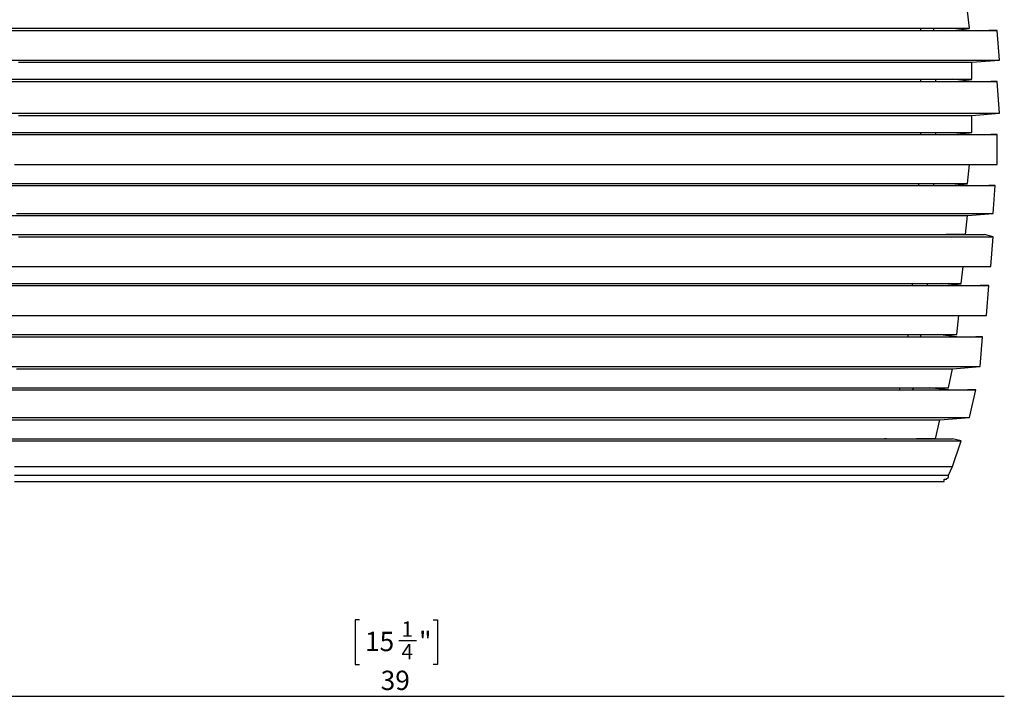
# Model space of a CAD drawing. Extents: x 1.8 to 26.5, y 4.2 to 39.
# Drawn here: x 10.3 to 26.5, y 4.2 to 15.3 of the extents above; entities that cross this region are included whole.
import ezdxf

# ---------------------------------------------------------------- set-up
doc = ezdxf.new("R2010")
doc.units = 0
doc.header["$MEASUREMENT"] = 0
doc.layers.add('LIVELLO_1', color=7, linetype='CONTINUOUS')

# ---------------------------------------------------------------- blocks, each defined once
blk = doc.blocks.new('BLOCK_2')
at = {"layer": 'LIVELLO_1', "color": 7}
for points in [[(25.948, 15.138), (25.913, 15.418)], [(10.218, 15.103), (10.533, 15.103), (10.847, 15.103), (11.197, 15.103), (11.546, 15.103), (11.896, 15.103), (12.245, 15.103), (12.63, 15.103), (12.98, 15.103), (13.364, 15.103), (13.749, 15.103), (14.168, 15.103), (14.553, 15.103), (14.972, 15.103), (15.357, 15.103), (15.776, 15.103), (16.196, 15.103), (16.615, 15.103), (17, 15.103), (17.419, 15.103), (17.838, 15.103), (18.223, 15.103), (18.643, 15.103), (19.027, 15.103), (19.446, 15.103), (19.831, 15.103), (20.216, 15.103), (20.6, 15.103), (20.95, 15.103), (21.334, 15.103), (21.683, 15.103), (22.033, 15.103), (22.348, 15.103), (22.697, 15.103), (23.012, 15.103), (23.292, 15.103), (23.606, 15.103), (23.886, 15.103), (24.13, 15.103), (24.375, 15.103), (24.62, 15.103), (24.865, 15.103), (25.039, 15.103), (25.249, 15.103), (25.424, 15.103), (25.599, 15.103), (25.739, 15.103), (25.843, 15.103), (25.983, 15.103), (26.053, 15.103), (26.123, 15.103), (26.193, 15.103), (26.228, 15.103), (26.263, 15.103)], [(10.183, 15.138), (10.463, 15.138), (10.778, 15.138), (11.092, 15.138), (11.442, 15.138), (11.791, 15.138), (12.106, 15.138), (12.49, 15.138), (12.84, 15.138), (13.224, 15.138), (13.609, 15.138), (13.993, 15.138), (14.378, 15.138), (14.762, 15.138), (15.147, 15.138), (15.566, 15.138), (15.951, 15.138), (16.37, 15.138), (16.755, 15.138), (17.174, 15.138), (17.559, 15.138), (17.978, 15.138), (18.363, 15.138), (18.747, 15.138), (19.167, 15.138), (19.551, 15.138), (19.936, 15.138), (20.285, 15.138), (20.67, 15.138), (21.019, 15.138), (21.369, 15.138), (21.719, 15.138), (22.033, 15.138), (22.383, 15.138), (22.697, 15.138), (22.977, 15.138), (23.292, 15.138), (23.536, 15.138), (23.816, 15.138), (24.061, 15.138), (24.305, 15.138), (24.515, 15.138), (24.725, 15.138), (24.935, 15.138), (25.109, 15.138), (25.249, 15.138), (25.389, 15.138), (25.529, 15.138), (25.634, 15.138), (25.739, 15.138), (25.808, 15.138), (25.878, 15.138), (25.913, 15.138), (25.948, 15.138)], [(10.253, 15.103), (10.568, 15.103), (10.917, 15.103), (11.267, 15.103), (11.616, 15.103), (11.966, 15.103), (12.315, 15.103), (12.7, 15.103), (13.084, 15.103), (13.469, 15.103), (13.854, 15.103), (14.273, 15.103), (14.657, 15.103), (15.077, 15.103), (15.497, 15.103), (15.881, 15.103), (16.3, 15.103), (16.72, 15.103), (17.139, 15.103), (17.559, 15.103), (17.978, 15.103), (18.363, 15.103), (18.782, 15.103), (19.167, 15.103), (19.586, 15.103), (19.971, 15.103), (20.355, 15.103), (20.74, 15.103), (21.089, 15.103), (21.474, 15.103), (21.823, 15.103), (22.173, 15.103), (22.523, 15.103), (22.837, 15.103), (23.152, 15.103), (23.431, 15.103), (23.746, 15.103), (24.026, 15.103), (24.27, 15.103), (24.515, 15.103), (24.76, 15.103), (25.004, 15.103), (25.179, 15.103), (25.389, 15.103), (25.564, 15.103), (25.703, 15.103), (25.878, 15.103), (25.983, 15.103), (26.088, 15.103), (26.193, 15.103), (26.263, 15.103), (26.333, 15.103), (26.368, 15.103), (26.402, 15.103)], [(25.144, 15.138), (25.144, 15.103)], [(25.354, 15.138), (25.354, 15.103)], [(25.948, 15.103), (25.634, 15.138)], [(26.402, 15.103), (26.263, 15.103)], [(26.438, 14.614), (26.402, 15.103)], [(10.218, 14.614), (10.533, 14.614), (10.847, 14.614), (11.197, 14.614), (11.546, 14.614), (11.896, 14.614), (12.281, 14.614), (12.63, 14.614), (13.015, 14.614), (13.399, 14.614), (13.784, 14.614), (14.203, 14.614), (14.588, 14.614), (15.007, 14.614), (15.391, 14.614), (15.811, 14.614), (16.23, 14.614), (16.65, 14.614), (17.07, 14.614), (17.454, 14.614), (17.873, 14.614), (18.293, 14.614), (18.677, 14.614), (19.097, 14.614), (19.481, 14.614), (19.866, 14.614), (20.25, 14.614), (20.635, 14.614), (21.019, 14.614), (21.369, 14.614), (21.753, 14.614), (22.068, 14.614), (22.418, 14.614), (22.732, 14.614), (23.082, 14.614), (23.362, 14.614), (23.676, 14.614), (23.956, 14.614), (24.2, 14.614), (24.48, 14.614), (24.69, 14.614), (24.935, 14.614), (25.144, 14.614), (25.354, 14.614), (25.529, 14.614), (25.668, 14.614), (25.843, 14.614), (25.983, 14.614), (26.088, 14.614), (26.193, 14.614), (26.263, 14.614), (26.333, 14.614), (26.368, 14.614), (26.402, 14.614), (26.438, 14.614)], [(10.323, 14.579), (10.638, 14.579), (10.952, 14.579), (11.267, 14.579), (11.582, 14.579), (11.931, 14.579), (12.281, 14.579), (12.665, 14.579), (13.015, 14.579), (13.399, 14.579), (13.784, 14.579), (14.168, 14.579), (14.553, 14.579), (14.972, 14.579), (15.357, 14.579), (15.741, 14.579), (16.161, 14.579), (16.58, 14.579), (16.964, 14.579), (17.384, 14.579), (17.769, 14.579), (18.188, 14.579), (18.573, 14.579), (18.957, 14.579), (19.342, 14.579), (19.726, 14.579), (20.11, 14.579), (20.495, 14.579), (20.845, 14.579), (21.194, 14.579), (21.544, 14.579), (21.893, 14.579), (22.208, 14.579), (22.557, 14.579), (22.837, 14.579), (23.152, 14.579), (23.431, 14.579), (23.711, 14.579), (23.956, 14.579), (24.2, 14.579), (24.445, 14.579), (24.655, 14.579), (24.829, 14.579), (25.039, 14.579), (25.214, 14.579), (25.354, 14.579), (25.494, 14.579), (25.599, 14.579), (25.703, 14.579), (25.808, 14.579), (25.878, 14.579), (25.913, 14.579), (25.948, 14.579), (25.983, 14.579)], [(25.983, 14.579), (26.438, 14.614)], [(25.983, 14.3), (25.983, 14.579)], [(10.323, 14.264), (10.638, 14.264), (10.952, 14.264), (11.302, 14.264), (11.651, 14.264), (12.001, 14.264), (12.351, 14.264), (12.735, 14.264), (13.119, 14.264), (13.504, 14.264), (13.888, 14.264), (14.273, 14.264), (14.692, 14.264), (15.077, 14.264), (15.497, 14.264), (15.916, 14.264), (16.3, 14.264), (16.72, 14.264), (17.139, 14.264), (17.524, 14.264), (17.944, 14.264), (18.363, 14.264), (18.747, 14.264), (19.132, 14.264), (19.551, 14.264), (19.936, 14.264), (20.32, 14.264), (20.67, 14.264), (21.054, 14.264), (21.404, 14.264), (21.753, 14.264), (22.103, 14.264), (22.453, 14.264), (22.767, 14.264), (23.082, 14.264), (23.362, 14.264), (23.676, 14.264), (23.921, 14.264), (24.2, 14.264), (24.445, 14.264), (24.69, 14.264), (24.899, 14.264), (25.109, 14.264), (25.284, 14.264), (25.459, 14.264), (25.634, 14.264), (25.773, 14.264), (25.878, 14.264), (26.018, 14.264), (26.088, 14.264), (26.158, 14.264), (26.228, 14.264), (26.263, 14.264), (26.298, 14.264)], [(10.148, 14.3), (10.463, 14.3), (10.778, 14.3), (11.092, 14.3), (11.407, 14.3), (11.756, 14.3), (12.106, 14.3), (12.455, 14.3), (12.84, 14.3), (13.189, 14.3), (13.574, 14.3), (13.958, 14.3), (14.343, 14.3), (14.762, 14.3), (15.147, 14.3), (15.566, 14.3), (15.951, 14.3), (16.37, 14.3), (16.755, 14.3), (17.174, 14.3), (17.559, 14.3), (17.978, 14.3), (18.363, 14.3), (18.782, 14.3), (19.167, 14.3), (19.551, 14.3), (19.936, 14.3), (20.32, 14.3), (20.67, 14.3), (21.019, 14.3), (21.369, 14.3), (21.719, 14.3), (22.068, 14.3), (22.383, 14.3), (22.697, 14.3), (23.012, 14.3), (23.292, 14.3), (23.571, 14.3), (23.851, 14.3), (24.096, 14.3), (24.34, 14.3), (24.55, 14.3), (24.76, 14.3), (24.935, 14.3), (25.109, 14.3), (25.284, 14.3), (25.424, 14.3), (25.564, 14.3), (25.668, 14.3), (25.773, 14.3), (25.843, 14.3), (25.913, 14.3), (25.948, 14.3), (25.983, 14.3)], [(10.218, 14.264), (10.533, 14.264), (10.847, 14.264), (11.197, 14.264), (11.546, 14.264), (11.896, 14.264), (12.281, 14.264), (12.63, 14.264), (13.015, 14.264), (13.399, 14.264), (13.784, 14.264), (14.203, 14.264), (14.588, 14.264), (15.007, 14.264), (15.391, 14.264), (15.811, 14.264), (16.23, 14.264), (16.65, 14.264), (17.07, 14.264), (17.454, 14.264), (17.873, 14.264), (18.293, 14.264), (18.677, 14.264), (19.097, 14.264), (19.481, 14.264), (19.866, 14.264), (20.25, 14.264), (20.635, 14.264), (21.019, 14.264), (21.369, 14.264), (21.753, 14.264), (22.068, 14.264), (22.418, 14.264), (22.732, 14.264), (23.082, 14.264), (23.362, 14.264), (23.676, 14.264), (23.956, 14.264), (24.2, 14.264), (24.48, 14.264), (24.69, 14.264), (24.935, 14.264), (25.144, 14.264), (25.354, 14.264), (25.529, 14.264), (25.668, 14.264), (25.843, 14.264), (25.948, 14.264), (26.088, 14.264), (26.193, 14.264), (26.263, 14.264), (26.333, 14.264), (26.368, 14.264), (26.402, 14.264)], [(25.144, 14.3), (25.144, 14.264)], [(25.389, 14.3), (25.389, 14.264)], [(25.983, 14.264), (25.668, 14.3)], [(26.402, 14.264), (26.298, 14.264)], [(26.438, 13.74), (26.402, 14.264)], [(10.218, 13.74), (10.533, 13.74), (10.847, 13.74), (11.197, 13.74), (11.546, 13.74), (11.896, 13.74), (12.281, 13.74), (12.63, 13.74), (13.015, 13.74), (13.399, 13.74), (13.784, 13.74), (14.203, 13.74), (14.588, 13.74), (15.007, 13.74), (15.391, 13.74), (15.811, 13.74), (16.23, 13.74), (16.65, 13.74), (17.07, 13.74), (17.454, 13.74), (17.873, 13.74), (18.293, 13.74), (18.677, 13.74), (19.097, 13.74), (19.481, 13.74), (19.866, 13.74), (20.25, 13.74), (20.635, 13.74), (21.019, 13.74), (21.369, 13.74), (21.753, 13.74), (22.068, 13.74), (22.418, 13.74), (22.767, 13.74), (23.082, 13.74), (23.362, 13.74), (23.676, 13.74), (23.956, 13.74), (24.2, 13.74), (24.48, 13.74), (24.725, 13.74), (24.935, 13.74), (25.144, 13.74), (25.354, 13.74), (25.529, 13.74), (25.703, 13.74), (25.843, 13.74), (25.983, 13.74), (26.088, 13.74), (26.193, 13.74), (26.263, 13.74), (26.333, 13.74), (26.368, 13.74), (26.402, 13.74), (26.438, 13.74)], [(10.323, 13.705), (10.638, 13.705), (10.917, 13.705), (11.267, 13.705), (11.582, 13.705), (11.931, 13.705), (12.281, 13.705), (12.665, 13.705), (13.015, 13.705), (13.399, 13.705), (13.784, 13.705), (14.168, 13.705), (14.553, 13.705), (14.972, 13.705), (15.357, 13.705), (15.741, 13.705), (16.161, 13.705), (16.58, 13.705), (16.964, 13.705), (17.384, 13.705), (17.769, 13.705), (18.188, 13.705), (18.573, 13.705), (18.957, 13.705), (19.342, 13.705), (19.726, 13.705), (20.11, 13.705), (20.495, 13.705), (20.845, 13.705), (21.194, 13.705), (21.544, 13.705), (21.893, 13.705), (22.208, 13.705), (22.557, 13.705), (22.837, 13.705), (23.152, 13.705), (23.431, 13.705), (23.711, 13.705), (23.956, 13.705), (24.2, 13.705), (24.445, 13.705), (24.655, 13.705), (24.829, 13.705), (25.039, 13.705), (25.214, 13.705), (25.354, 13.705), (25.494, 13.705), (25.599, 13.705), (25.703, 13.705), (25.808, 13.705), (25.878, 13.705), (25.913, 13.705), (25.948, 13.705), (25.983, 13.705)], [(25.983, 13.705), (26.438, 13.74)], [(25.983, 13.426), (25.983, 13.705)], [(10.323, 13.39), (10.638, 13.39), (10.987, 13.39), (11.302, 13.39), (11.651, 13.39), (12.001, 13.39), (12.385, 13.39), (12.735, 13.39), (13.119, 13.39), (13.504, 13.39), (13.888, 13.39), (14.273, 13.39), (14.692, 13.39), (15.077, 13.39), (15.497, 13.39), (15.916, 13.39), (16.3, 13.39), (16.72, 13.39), (17.139, 13.39), (17.524, 13.39), (17.944, 13.39), (18.363, 13.39), (18.747, 13.39), (19.132, 13.39), (19.551, 13.39), (19.936, 13.39), (20.32, 13.39), (20.67, 13.39), (21.054, 13.39), (21.404, 13.39), (21.753, 13.39), (22.103, 13.39), (22.453, 13.39), (22.767, 13.39), (23.082, 13.39), (23.362, 13.39), (23.641, 13.39), (23.921, 13.39), (24.2, 13.39), (24.445, 13.39), (24.655, 13.39), (24.899, 13.39), (25.109, 13.39), (25.284, 13.39), (25.459, 13.39), (25.634, 13.39), (25.773, 13.39), (25.878, 13.39), (25.983, 13.39), (26.088, 13.39), (26.158, 13.39), (26.228, 13.39), (26.263, 13.39), (26.298, 13.39)], [(10.183, 13.426), (10.463, 13.426), (10.778, 13.426), (11.092, 13.426), (11.442, 13.426), (11.756, 13.426), (12.106, 13.426), (12.49, 13.426), (12.84, 13.426), (13.224, 13.426), (13.574, 13.426), (13.958, 13.426), (14.378, 13.426), (14.762, 13.426), (15.147, 13.426), (15.566, 13.426), (15.951, 13.426), (16.37, 13.426), (16.755, 13.426), (17.174, 13.426), (17.559, 13.426), (17.978, 13.426), (18.363, 13.426), (18.747, 13.426), (19.167, 13.426), (19.551, 13.426), (19.936, 13.426), (20.285, 13.426), (20.67, 13.426), (21.019, 13.426), (21.369, 13.426), (21.719, 13.426), (22.068, 13.426), (22.383, 13.426), (22.697, 13.426), (23.012, 13.426), (23.292, 13.426), (23.571, 13.426), (23.816, 13.426), (24.061, 13.426), (24.305, 13.426), (24.55, 13.426), (24.76, 13.426), (24.935, 13.426), (25.109, 13.426), (25.284, 13.426), (25.424, 13.426), (25.564, 13.426), (25.668, 13.426), (25.739, 13.426), (25.843, 13.426), (25.878, 13.426), (25.948, 13.426), (25.983, 13.426)], [(10.218, 13.39), (10.533, 13.39), (10.882, 13.39), (11.197, 13.39), (11.546, 13.39), (11.896, 13.39), (12.281, 13.39), (12.63, 13.39), (13.015, 13.39), (13.399, 13.39), (13.784, 13.39), (14.203, 13.39), (14.588, 13.39), (15.007, 13.39), (15.427, 13.39), (15.811, 13.39), (16.23, 13.39), (16.65, 13.39), (17.07, 13.39), (17.454, 13.39), (17.873, 13.39), (18.293, 13.39), (18.677, 13.39), (19.097, 13.39), (19.481, 13.39), (19.866, 13.39), (20.25, 13.39), (20.635, 13.39), (21.019, 13.39), (21.369, 13.39), (21.719, 13.39), (22.068, 13.39), (22.418, 13.39), (22.732, 13.39), (23.047, 13.39), (23.362, 13.39), (23.641, 13.39), (23.921, 13.39), (24.2, 13.39), (24.445, 13.39), (24.69, 13.39), (24.935, 13.39), (25.144, 13.39), (25.319, 13.39), (25.494, 13.39), (25.668, 13.39), (25.808, 13.39), (25.948, 13.39), (26.088, 13.39), (26.158, 13.39), (26.263, 13.39), (26.333, 13.39), (26.368, 13.39), (26.402, 13.39)], [(25.144, 13.426), (25.144, 13.39)], [(25.389, 13.426), (25.389, 13.39)], [(25.948, 13.39), (25.634, 13.426)], [(26.402, 13.39), (26.298, 13.39)], [(26.402, 12.901), (26.402, 13.39)], [(10.253, 12.901), (10.568, 12.901), (10.917, 12.901), (11.267, 12.901), (11.616, 12.901), (11.966, 12.901), (12.315, 12.901), (12.7, 12.901), (13.084, 12.901), (13.469, 12.901), (13.854, 12.901), (14.273, 12.901), (14.657, 12.901), (15.077, 12.901), (15.497, 12.901), (15.881, 12.901), (16.3, 12.901), (16.72, 12.901), (17.139, 12.901), (17.559, 12.901), (17.978, 12.901), (18.363, 12.901), (18.782, 12.901), (19.167, 12.901), (19.586, 12.901), (19.971, 12.901), (20.355, 12.901), (20.74, 12.901), (21.089, 12.901), (21.474, 12.901), (21.823, 12.901), (22.173, 12.901), (22.523, 12.901), (22.837, 12.901), (23.152, 12.901), (23.431, 12.901), (23.746, 12.901), (24.026, 12.901), (24.27, 12.901), (24.515, 12.901), (24.76, 12.901), (25.004, 12.901), (25.179, 12.901), (25.389, 12.901), (25.564, 12.901), (25.703, 12.901), (25.878, 12.901), (25.983, 12.901), (26.088, 12.901), (26.193, 12.901), (26.263, 12.901), (26.333, 12.901), (26.368, 12.901), (26.402, 12.901)], [(10.323, 12.901), (10.638, 12.901), (10.952, 12.901), (11.267, 12.901), (11.616, 12.901), (11.966, 12.901), (12.315, 12.901), (12.665, 12.901), (13.05, 12.901), (13.399, 12.901), (13.784, 12.901), (14.168, 12.901), (14.553, 12.901), (14.972, 12.901), (15.357, 12.901), (15.741, 12.901), (16.161, 12.901), (16.58, 12.901), (16.964, 12.901), (17.384, 12.901), (17.769, 12.901), (18.153, 12.901), (18.573, 12.901), (18.957, 12.901), (19.342, 12.901), (19.726, 12.901), (20.11, 12.901), (20.46, 12.901), (20.845, 12.901), (21.194, 12.901), (21.544, 12.901), (21.893, 12.901), (22.208, 12.901), (22.523, 12.901), (22.837, 12.901), (23.117, 12.901), (23.396, 12.901), (23.676, 12.901), (23.921, 12.901), (24.165, 12.901), (24.41, 12.901), (24.62, 12.901), (24.829, 12.901), (25.004, 12.901), (25.179, 12.901), (25.319, 12.901), (25.459, 12.901), (25.599, 12.901), (25.703, 12.901), (25.773, 12.901), (25.843, 12.901), (25.878, 12.901), (25.913, 12.901), (25.948, 12.901)], [(25.913, 12.587), (25.948, 12.901)], [(25.948, 12.901), (26.402, 12.901)], [(10.218, 12.552), (10.533, 12.552), (10.847, 12.552), (11.197, 12.552), (11.546, 12.552), (11.896, 12.552), (12.245, 12.552), (12.63, 12.552), (13.015, 12.552), (13.364, 12.552), (13.784, 12.552), (14.168, 12.552), (14.553, 12.552), (14.972, 12.552), (15.357, 12.552), (15.776, 12.552), (16.196, 12.552), (16.615, 12.552), (17, 12.552), (17.419, 12.552), (17.838, 12.552), (18.223, 12.552), (18.643, 12.552), (19.027, 12.552), (19.446, 12.552), (19.831, 12.552), (20.216, 12.552), (20.565, 12.552), (20.95, 12.552), (21.299, 12.552), (21.683, 12.552), (21.998, 12.552), (22.348, 12.552), (22.662, 12.552), (22.977, 12.552), (23.292, 12.552), (23.571, 12.552), (23.851, 12.552), (24.13, 12.552), (24.375, 12.552), (24.62, 12.552), (24.829, 12.552), (25.039, 12.552), (25.214, 12.552), (25.389, 12.552), (25.564, 12.552), (25.703, 12.552), (25.843, 12.552), (25.948, 12.552), (26.053, 12.552), (26.123, 12.552), (26.193, 12.552), (26.228, 12.552), (26.263, 12.552)], [(10.183, 12.587), (10.498, 12.587), (10.812, 12.587), (11.127, 12.587), (11.442, 12.587), (11.791, 12.587), (12.141, 12.587), (12.49, 12.587), (12.84, 12.587), (13.224, 12.587), (13.609, 12.587), (13.993, 12.587), (14.378, 12.587), (14.762, 12.587), (15.147, 12.587), (15.566, 12.587), (15.951, 12.587), (16.37, 12.587), (16.755, 12.587), (17.174, 12.587), (17.559, 12.587), (17.978, 12.587), (18.363, 12.587), (18.747, 12.587), (19.132, 12.587), (19.516, 12.587), (19.901, 12.587), (20.285, 12.587), (20.635, 12.587), (21.019, 12.587), (21.369, 12.587), (21.719, 12.587), (22.033, 12.587), (22.348, 12.587), (22.662, 12.587), (22.977, 12.587), (23.256, 12.587), (23.536, 12.587), (23.781, 12.587), (24.061, 12.587), (24.27, 12.587), (24.515, 12.587), (24.725, 12.587), (24.899, 12.587), (25.074, 12.587), (25.249, 12.587), (25.389, 12.587), (25.494, 12.587), (25.634, 12.587), (25.703, 12.587), (25.808, 12.587), (25.843, 12.587), (25.878, 12.587), (25.913, 12.587)], [(10.288, 12.552), (10.603, 12.552), (10.917, 12.552), (11.267, 12.552), (11.616, 12.552), (11.966, 12.552), (12.351, 12.552), (12.7, 12.552), (13.084, 12.552), (13.469, 12.552), (13.888, 12.552), (14.273, 12.552), (14.657, 12.552), (15.077, 12.552), (15.497, 12.552), (15.916, 12.552), (16.3, 12.552), (16.72, 12.552), (17.139, 12.552), (17.559, 12.552), (17.944, 12.552), (18.363, 12.552), (18.782, 12.552), (19.167, 12.552), (19.586, 12.552), (19.971, 12.552), (20.355, 12.552), (20.74, 12.552), (21.089, 12.552), (21.474, 12.552), (21.823, 12.552), (22.173, 12.552), (22.488, 12.552), (22.802, 12.552), (23.117, 12.552), (23.431, 12.552), (23.711, 12.552), (23.991, 12.552), (24.27, 12.552), (24.515, 12.552), (24.76, 12.552), (24.969, 12.552), (25.179, 12.552), (25.354, 12.552), (25.529, 12.552), (25.703, 12.552), (25.843, 12.552), (25.983, 12.552), (26.088, 12.552), (26.158, 12.552), (26.228, 12.552), (26.298, 12.552), (26.333, 12.552), (26.368, 12.552)], [(25.109, 12.587), (25.109, 12.552)], [(25.354, 12.587), (25.354, 12.552)], [(25.913, 12.552), (25.599, 12.587)], [(26.368, 12.552), (26.263, 12.552)], [(26.333, 12.097), (26.368, 12.552)], [(10.288, 12.097), (10.603, 12.097), (10.952, 12.097), (11.267, 12.097), (11.616, 12.097), (11.966, 12.097), (12.351, 12.097), (12.735, 12.097), (13.084, 12.097), (13.504, 12.097), (13.888, 12.097), (14.273, 12.097), (14.692, 12.097), (15.077, 12.097), (15.497, 12.097), (15.916, 12.097), (16.3, 12.097), (16.72, 12.097), (17.139, 12.097), (17.559, 12.097), (17.944, 12.097), (18.363, 12.097), (18.782, 12.097), (19.167, 12.097), (19.551, 12.097), (19.936, 12.097), (20.32, 12.097), (20.705, 12.097), (21.089, 12.097), (21.439, 12.097), (21.789, 12.097), (22.138, 12.097), (22.488, 12.097), (22.802, 12.097), (23.117, 12.097), (23.431, 12.097), (23.711, 12.097), (23.991, 12.097), (24.235, 12.097), (24.48, 12.097), (24.725, 12.097), (24.935, 12.097), (25.144, 12.097), (25.354, 12.097), (25.529, 12.097), (25.668, 12.097), (25.808, 12.097), (25.948, 12.097), (26.053, 12.097), (26.158, 12.097), (26.228, 12.097), (26.263, 12.097), (26.333, 12.097)], [(10.078, 12.062), (10.358, 12.062), (10.672, 12.062), (10.987, 12.062), (11.302, 12.062), (11.651, 12.062), (11.966, 12.062), (12.315, 12.062), (12.7, 12.062), (13.05, 12.062), (13.434, 12.062), (13.818, 12.062), (14.203, 12.062), (14.588, 12.062), (14.972, 12.062), (15.357, 12.062), (15.776, 12.062), (16.161, 12.062), (16.58, 12.062), (16.964, 12.062), (17.349, 12.062), (17.769, 12.062), (18.153, 12.062), (18.537, 12.062), (18.957, 12.062), (19.342, 12.062), (19.726, 12.062), (20.076, 12.062), (20.46, 12.062), (20.81, 12.062), (21.159, 12.062), (21.509, 12.062), (21.858, 12.062), (22.173, 12.062), (22.488, 12.062), (22.802, 12.062), (23.082, 12.062), (23.362, 12.062), (23.641, 12.062), (23.886, 12.062), (24.13, 12.062), (24.375, 12.062), (24.585, 12.062), (24.795, 12.062), (24.969, 12.062), (25.144, 12.062), (25.284, 12.062), (25.424, 12.062), (25.529, 12.062), (25.634, 12.062), (25.739, 12.062), (25.808, 12.062), (25.843, 12.062), (25.878, 12.062), (25.913, 12.062)], [(25.878, 11.748), (25.913, 12.062)], [(25.913, 12.062), (26.333, 12.097)], [(10.253, 11.748), (10.568, 11.748), (10.882, 11.748), (11.232, 11.748), (11.582, 11.748), (11.931, 11.748), (12.281, 11.748), (12.63, 11.748), (13.015, 11.748), (13.399, 11.748), (13.784, 11.748), (14.168, 11.748), (14.588, 11.748), (14.972, 11.748), (15.391, 11.748), (15.776, 11.748), (16.196, 11.748), (16.615, 11.748), (17, 11.748), (17.419, 11.748), (17.803, 11.748), (18.223, 11.748), (18.607, 11.748), (19.027, 11.748), (19.411, 11.748), (19.796, 11.748), (20.18, 11.748), (20.565, 11.748), (20.915, 11.748), (21.299, 11.748), (21.649, 11.748), (21.998, 11.748), (22.313, 11.748), (22.627, 11.748), (22.942, 11.748), (23.256, 11.748), (23.536, 11.748), (23.816, 11.748), (24.096, 11.748), (24.34, 11.748), (24.55, 11.748), (24.795, 11.748), (25.004, 11.748), (25.179, 11.748), (25.354, 11.748), (25.529, 11.748), (25.668, 11.748), (25.773, 11.748), (25.913, 11.748), (25.983, 11.748), (26.053, 11.748), (26.123, 11.748), (26.158, 11.748), (26.193, 11.748)], [(10.113, 11.748), (10.393, 11.748), (10.708, 11.748), (11.022, 11.748), (11.337, 11.748), (11.686, 11.748), (12.036, 11.748), (12.385, 11.748), (12.735, 11.748), (13.119, 11.748), (13.504, 11.748), (13.854, 11.748), (14.238, 11.748), (14.657, 11.748), (15.042, 11.748), (15.427, 11.748), (15.846, 11.748), (16.23, 11.748), (16.65, 11.748), (17.034, 11.748), (17.454, 11.748), (17.838, 11.748), (18.258, 11.748), (18.643, 11.748), (19.027, 11.748), (19.411, 11.748), (19.796, 11.748), (20.18, 11.748), (20.53, 11.748), (20.915, 11.748), (21.264, 11.748), (21.614, 11.748), (21.928, 11.748), (22.278, 11.748), (22.592, 11.748), (22.872, 11.748), (23.187, 11.748), (23.466, 11.748), (23.711, 11.748), (23.956, 11.748), (24.2, 11.748), (24.445, 11.748), (24.655, 11.748), (24.829, 11.748), (25.004, 11.748), (25.179, 11.748), (25.319, 11.748), (25.459, 11.748), (25.564, 11.748), (25.668, 11.748), (25.739, 11.748), (25.808, 11.748), (25.843, 11.748), (25.878, 11.748)], [(10.323, 11.713), (10.638, 11.713), (10.952, 11.713), (11.302, 11.713), (11.651, 11.713), (12.001, 11.713), (12.351, 11.713), (12.735, 11.713), (13.119, 11.713), (13.504, 11.713), (13.888, 11.713), (14.273, 11.713), (14.692, 11.713), (15.077, 11.713), (15.497, 11.713), (15.916, 11.713), (16.3, 11.713), (16.72, 11.713), (17.139, 11.713), (17.559, 11.713), (17.944, 11.713), (18.363, 11.713), (18.747, 11.713), (19.167, 11.713), (19.551, 11.713), (19.936, 11.713), (20.32, 11.713), (20.705, 11.713), (21.054, 11.713), (21.439, 11.713), (21.789, 11.713), (22.138, 11.713), (22.453, 11.713), (22.767, 11.713), (23.082, 11.713), (23.396, 11.713), (23.676, 11.713), (23.956, 11.713), (24.235, 11.713), (24.48, 11.713), (24.69, 11.713), (24.935, 11.713), (25.144, 11.713), (25.319, 11.713), (25.494, 11.713), (25.634, 11.713), (25.808, 11.713), (25.913, 11.713), (26.018, 11.713), (26.123, 11.713), (26.193, 11.713), (26.263, 11.713), (26.298, 11.713), (26.333, 11.713)], [(25.074, 11.748), (25.074, 11.748)], [(25.284, 11.748), (25.284, 11.748)], [(25.878, 11.748), (25.564, 11.748)], [(26.333, 11.713), (26.193, 11.748)], [(26.298, 11.224), (26.333, 11.713)], [(10.323, 11.224), (10.638, 11.224), (10.987, 11.224), (11.302, 11.224), (11.651, 11.224), (12.001, 11.224), (12.385, 11.224), (12.735, 11.224), (13.119, 11.224), (13.504, 11.224), (13.888, 11.224), (14.308, 11.224), (14.692, 11.224), (15.077, 11.224), (15.497, 11.224), (15.916, 11.224), (16.3, 11.224), (16.72, 11.224), (17.139, 11.224), (17.524, 11.224), (17.944, 11.224), (18.363, 11.224), (18.747, 11.224), (19.167, 11.224), (19.551, 11.224), (19.936, 11.224), (20.32, 11.224), (20.705, 11.224), (21.054, 11.224), (21.404, 11.224), (21.753, 11.224), (22.103, 11.224), (22.453, 11.224), (22.767, 11.224), (23.082, 11.224), (23.362, 11.224), (23.676, 11.224), (23.921, 11.224), (24.2, 11.224), (24.445, 11.224), (24.69, 11.224), (24.899, 11.224), (25.109, 11.224), (25.284, 11.224), (25.459, 11.224), (25.634, 11.224), (25.773, 11.224), (25.878, 11.224), (25.983, 11.224), (26.088, 11.224), (26.158, 11.224), (26.228, 11.224), (26.263, 11.224), (26.298, 11.224)], [(10.148, 11.224), (10.428, 11.224), (10.742, 11.224), (11.057, 11.224), (11.372, 11.224), (11.721, 11.224), (12.036, 11.224), (12.385, 11.224), (12.77, 11.224), (13.119, 11.224), (13.504, 11.224), (13.888, 11.224), (14.273, 11.224), (14.657, 11.224), (15.042, 11.224), (15.461, 11.224), (15.846, 11.224), (16.23, 11.224), (16.65, 11.224), (17.034, 11.224), (17.454, 11.224), (17.838, 11.224), (18.258, 11.224), (18.643, 11.224), (19.027, 11.224), (19.411, 11.224), (19.796, 11.224), (20.146, 11.224), (20.53, 11.224), (20.88, 11.224), (21.229, 11.224), (21.579, 11.224), (21.928, 11.224), (22.243, 11.224), (22.557, 11.224), (22.872, 11.224), (23.152, 11.224), (23.431, 11.224), (23.676, 11.224), (23.921, 11.224), (24.165, 11.224), (24.41, 11.224), (24.62, 11.224), (24.795, 11.224), (24.969, 11.224), (25.144, 11.224), (25.284, 11.224), (25.424, 11.224), (25.529, 11.224), (25.634, 11.224), (25.703, 11.224), (25.773, 11.224), (25.808, 11.224), (25.843, 11.224)], [(25.808, 10.944), (25.843, 11.224)], [(25.843, 11.224), (26.298, 11.224)], [(10.183, 10.909), (10.498, 10.909), (10.812, 10.909), (11.127, 10.909), (11.477, 10.909), (11.826, 10.909), (12.176, 10.909), (12.525, 10.909), (12.91, 10.909), (13.294, 10.909), (13.679, 10.909), (14.063, 10.909), (14.448, 10.909), (14.867, 10.909), (15.252, 10.909), (15.671, 10.909), (16.056, 10.909), (16.475, 10.909), (16.895, 10.909), (17.279, 10.909), (17.699, 10.909), (18.118, 10.909), (18.503, 10.909), (18.922, 10.909), (19.307, 10.909), (19.691, 10.909), (20.076, 10.909), (20.46, 10.909), (20.81, 10.909), (21.194, 10.909), (21.544, 10.909), (21.893, 10.909), (22.208, 10.909), (22.557, 10.909), (22.872, 10.909), (23.152, 10.909), (23.466, 10.909), (23.746, 10.909), (23.991, 10.909), (24.235, 10.909), (24.48, 10.909), (24.69, 10.909), (24.899, 10.909), (25.109, 10.909), (25.284, 10.909), (25.459, 10.909), (25.599, 10.909), (25.703, 10.909), (25.843, 10.909), (25.913, 10.909), (25.983, 10.909), (26.053, 10.909), (26.088, 10.909), (26.123, 10.909)], [(10.148, 10.944), (10.463, 10.944), (10.742, 10.944), (11.057, 10.944), (11.372, 10.944), (11.721, 10.944), (12.071, 10.944), (12.42, 10.944), (12.77, 10.944), (13.119, 10.944), (13.504, 10.944), (13.888, 10.944), (14.273, 10.944), (14.657, 10.944), (15.042, 10.944), (15.461, 10.944), (15.846, 10.944), (16.23, 10.944), (16.65, 10.944), (17.034, 10.944), (17.454, 10.944), (17.838, 10.944), (18.223, 10.944), (18.643, 10.944), (19.027, 10.944), (19.411, 10.944), (19.796, 10.944), (20.146, 10.944), (20.53, 10.944), (20.88, 10.944), (21.229, 10.944), (21.579, 10.944), (21.893, 10.944), (22.243, 10.944), (22.523, 10.944), (22.837, 10.944), (23.117, 10.944), (23.396, 10.944), (23.676, 10.944), (23.921, 10.944), (24.165, 10.944), (24.375, 10.944), (24.585, 10.944), (24.795, 10.944), (24.969, 10.944), (25.109, 10.944), (25.249, 10.944), (25.389, 10.944), (25.494, 10.944), (25.599, 10.944), (25.668, 10.944), (25.739, 10.944), (25.773, 10.944), (25.808, 10.944)], [(10.078, 10.909), (10.393, 10.909), (10.708, 10.909), (11.022, 10.909), (11.372, 10.909), (11.721, 10.909), (12.071, 10.909), (12.42, 10.909), (12.805, 10.909), (13.189, 10.909), (13.574, 10.909), (13.958, 10.909), (14.378, 10.909), (14.762, 10.909), (15.182, 10.909), (15.566, 10.909), (15.986, 10.909), (16.405, 10.909), (16.79, 10.909), (17.209, 10.909), (17.629, 10.909), (18.048, 10.909), (18.433, 10.909), (18.852, 10.909), (19.237, 10.909), (19.621, 10.909), (20.006, 10.909), (20.39, 10.909), (20.775, 10.909), (21.159, 10.909), (21.509, 10.909), (21.858, 10.909), (22.208, 10.909), (22.523, 10.909), (22.837, 10.909), (23.152, 10.909), (23.431, 10.909), (23.746, 10.909), (23.991, 10.909), (24.27, 10.909), (24.515, 10.909), (24.725, 10.909), (24.935, 10.909), (25.144, 10.909), (25.319, 10.909), (25.494, 10.909), (25.668, 10.909), (25.773, 10.909), (25.913, 10.909), (26.018, 10.909), (26.088, 10.909), (26.158, 10.909), (26.193, 10.909), (26.228, 10.909), (26.263, 10.909)], [(25.004, 10.944), (25.004, 10.909)], [(25.249, 10.944), (25.249, 10.909)], [(25.808, 10.909), (25.494, 10.944)], [(26.263, 10.909), (26.123, 10.909)], [(26.228, 10.419), (26.263, 10.909)], [(10.113, 10.419), (10.393, 10.419), (10.708, 10.419), (11.057, 10.419), (11.372, 10.419), (11.721, 10.419), (12.071, 10.419), (12.455, 10.419), (12.84, 10.419), (13.189, 10.419), (13.574, 10.419), (13.993, 10.419), (14.378, 10.419), (14.762, 10.419), (15.182, 10.419), (15.566, 10.419), (15.986, 10.419), (16.405, 10.419), (16.79, 10.419), (17.209, 10.419), (17.629, 10.419), (18.013, 10.419), (18.433, 10.419), (18.817, 10.419), (19.237, 10.419), (19.621, 10.419), (20.006, 10.419), (20.39, 10.419), (20.775, 10.419), (21.124, 10.419), (21.474, 10.419), (21.823, 10.419), (22.173, 10.419), (22.488, 10.419), (22.802, 10.419), (23.117, 10.419), (23.431, 10.419), (23.711, 10.419), (23.956, 10.419), (24.235, 10.419), (24.48, 10.419), (24.69, 10.419), (24.899, 10.419), (25.109, 10.419), (25.284, 10.419), (25.459, 10.419), (25.599, 10.419), (25.739, 10.419), (25.878, 10.419), (25.983, 10.419), (26.053, 10.419), (26.123, 10.419), (26.158, 10.419), (26.193, 10.419), (26.228, 10.419)], [(10.183, 10.419), (10.463, 10.419), (10.778, 10.419), (11.092, 10.419), (11.407, 10.419), (11.756, 10.419), (12.071, 10.419), (12.42, 10.419), (12.805, 10.419), (13.154, 10.419), (13.539, 10.419), (13.888, 10.419), (14.273, 10.419), (14.657, 10.419), (15.077, 10.419), (15.461, 10.419), (15.846, 10.419), (16.23, 10.419), (16.65, 10.419), (17.034, 10.419), (17.454, 10.419), (17.838, 10.419), (18.223, 10.419), (18.607, 10.419), (18.992, 10.419), (19.377, 10.419), (19.761, 10.419), (20.146, 10.419), (20.495, 10.419), (20.845, 10.419), (21.194, 10.419), (21.544, 10.419), (21.893, 10.419), (22.208, 10.419), (22.523, 10.419), (22.802, 10.419), (23.082, 10.419), (23.362, 10.419), (23.641, 10.419), (23.886, 10.419), (24.13, 10.419), (24.34, 10.419), (24.55, 10.419), (24.725, 10.419), (24.899, 10.419), (25.074, 10.419), (25.214, 10.419), (25.354, 10.419), (25.459, 10.419), (25.564, 10.419), (25.634, 10.419), (25.703, 10.419), (25.739, 10.419), (25.773, 10.419)], [(25.739, 10.105), (25.773, 10.419)], [(25.773, 10.419), (26.228, 10.419)], [(10.253, 10.07), (10.533, 10.07), (10.847, 10.07), (11.162, 10.07), (11.512, 10.07), (11.861, 10.07), (12.211, 10.07), (12.56, 10.07), (12.945, 10.07), (13.329, 10.07), (13.679, 10.07), (14.098, 10.07), (14.483, 10.07), (14.867, 10.07), (15.287, 10.07), (15.671, 10.07), (16.09, 10.07), (16.475, 10.07), (16.895, 10.07), (17.279, 10.07), (17.699, 10.07), (18.083, 10.07), (18.503, 10.07), (18.887, 10.07), (19.272, 10.07), (19.656, 10.07), (20.041, 10.07), (20.425, 10.07), (20.775, 10.07), (21.159, 10.07), (21.509, 10.07), (21.823, 10.07), (22.173, 10.07), (22.488, 10.07), (22.802, 10.07), (23.117, 10.07), (23.396, 10.07), (23.676, 10.07), (23.921, 10.07), (24.165, 10.07), (24.41, 10.07), (24.62, 10.07), (24.829, 10.07), (25.039, 10.07), (25.214, 10.07), (25.354, 10.07), (25.494, 10.07), (25.634, 10.07), (25.739, 10.07), (25.843, 10.07), (25.913, 10.07), (25.983, 10.07), (26.018, 10.07), (26.053, 10.07)], [(10.113, 10.105), (10.393, 10.105), (10.672, 10.105), (10.987, 10.105), (11.302, 10.105), (11.616, 10.105), (11.966, 10.105), (12.315, 10.105), (12.665, 10.105), (13.05, 10.105), (13.399, 10.105), (13.784, 10.105), (14.168, 10.105), (14.553, 10.105), (14.937, 10.105), (15.322, 10.105), (15.741, 10.105), (16.126, 10.105), (16.51, 10.105), (16.93, 10.105), (17.314, 10.105), (17.734, 10.105), (18.118, 10.105), (18.503, 10.105), (18.887, 10.105), (19.272, 10.105), (19.656, 10.105), (20.041, 10.105), (20.39, 10.105), (20.775, 10.105), (21.124, 10.105), (21.474, 10.105), (21.789, 10.105), (22.103, 10.105), (22.418, 10.105), (22.732, 10.105), (23.012, 10.105), (23.292, 10.105), (23.571, 10.105), (23.816, 10.105), (24.061, 10.105), (24.27, 10.105), (24.48, 10.105), (24.69, 10.105), (24.865, 10.105), (25.039, 10.105), (25.179, 10.105), (25.319, 10.105), (25.424, 10.105), (25.529, 10.105), (25.599, 10.105), (25.668, 10.105), (25.703, 10.105), (25.739, 10.105)], [(10.113, 10.07), (10.428, 10.07), (10.742, 10.07), (11.057, 10.07), (11.407, 10.07), (11.756, 10.07), (12.106, 10.07), (12.455, 10.07), (12.84, 10.07), (13.224, 10.07), (13.609, 10.07), (13.993, 10.07), (14.378, 10.07), (14.797, 10.07), (15.182, 10.07), (15.601, 10.07), (15.986, 10.07), (16.405, 10.07), (16.79, 10.07), (17.209, 10.07), (17.629, 10.07), (18.013, 10.07), (18.433, 10.07), (18.817, 10.07), (19.202, 10.07), (19.621, 10.07), (20.006, 10.07), (20.355, 10.07), (20.74, 10.07), (21.089, 10.07), (21.474, 10.07), (21.823, 10.07), (22.138, 10.07), (22.488, 10.07), (22.802, 10.07), (23.082, 10.07), (23.396, 10.07), (23.676, 10.07), (23.956, 10.07), (24.2, 10.07), (24.445, 10.07), (24.655, 10.07), (24.865, 10.07), (25.074, 10.07), (25.249, 10.07), (25.424, 10.07), (25.564, 10.07), (25.703, 10.07), (25.808, 10.07), (25.913, 10.07), (26.018, 10.07), (26.088, 10.07), (26.123, 10.07), (26.158, 10.07)], [(24.935, 10.105), (24.935, 10.07)], [(25.144, 10.105), (25.144, 10.07)], [(25.739, 10.07), (25.424, 10.105)], [(26.158, 10.07), (26.053, 10.07)], [(26.123, 9.58), (26.158, 10.07)], [(10.183, 9.58), (10.498, 9.58), (10.812, 9.58), (11.127, 9.58), (11.477, 9.58), (11.826, 9.58), (12.176, 9.58), (12.56, 9.58), (12.91, 9.58), (13.294, 9.58), (13.679, 9.58), (14.063, 9.58), (14.448, 9.58), (14.867, 9.58), (15.252, 9.58), (15.671, 9.58), (16.056, 9.58), (16.475, 9.58), (16.895, 9.58), (17.279, 9.58), (17.699, 9.58), (18.118, 9.58), (18.503, 9.58), (18.887, 9.58), (19.307, 9.58), (19.691, 9.58), (20.076, 9.58), (20.46, 9.58), (20.81, 9.58), (21.159, 9.58), (21.544, 9.58), (21.858, 9.58), (22.208, 9.58), (22.523, 9.58), (22.837, 9.58), (23.152, 9.58), (23.431, 9.58), (23.711, 9.58), (23.991, 9.58), (24.235, 9.58), (24.48, 9.58), (24.69, 9.58), (24.899, 9.58), (25.074, 9.58), (25.249, 9.58), (25.424, 9.58), (25.564, 9.58), (25.703, 9.58), (25.808, 9.58), (25.913, 9.58), (25.983, 9.58), (26.053, 9.58), (26.088, 9.58), (26.123, 9.58)], [(10.288, 9.545), (10.568, 9.545), (10.882, 9.545), (11.197, 9.545), (11.512, 9.545), (11.826, 9.545), (12.176, 9.545), (12.525, 9.545), (12.875, 9.545), (13.259, 9.545), (13.609, 9.545), (13.993, 9.545), (14.378, 9.545), (14.762, 9.545), (15.147, 9.545), (15.531, 9.545), (15.916, 9.545), (16.335, 9.545), (16.72, 9.545), (17.104, 9.545), (17.524, 9.545), (17.908, 9.545), (18.293, 9.545), (18.677, 9.545), (19.062, 9.545), (19.446, 9.545), (19.831, 9.545), (20.18, 9.545), (20.565, 9.545), (20.915, 9.545), (21.264, 9.545), (21.579, 9.545), (21.928, 9.545), (22.243, 9.545), (22.523, 9.545), (22.837, 9.545), (23.117, 9.545), (23.396, 9.545), (23.641, 9.545), (23.886, 9.545), (24.096, 9.545), (24.34, 9.545), (24.515, 9.545), (24.725, 9.545), (24.865, 9.545), (25.039, 9.545), (25.179, 9.545), (25.284, 9.545), (25.389, 9.545), (25.494, 9.545), (25.564, 9.545), (25.599, 9.545), (25.634, 9.545), (25.668, 9.545)], [(25.599, 9.231), (25.668, 9.545)], [(25.668, 9.545), (26.123, 9.58)], [(10.078, 9.231), (10.358, 9.231), (10.638, 9.231), (10.952, 9.231), (11.267, 9.231), (11.582, 9.231), (11.896, 9.231), (12.245, 9.231), (12.595, 9.231), (12.945, 9.231), (13.329, 9.231), (13.679, 9.231), (14.063, 9.231), (14.448, 9.231), (14.832, 9.231), (15.217, 9.231), (15.601, 9.231), (16.021, 9.231), (16.405, 9.231), (16.79, 9.231), (17.209, 9.231), (17.594, 9.231), (17.978, 9.231), (18.398, 9.231), (18.782, 9.231), (19.167, 9.231), (19.516, 9.231), (19.901, 9.231), (20.285, 9.231), (20.635, 9.231), (20.984, 9.231), (21.334, 9.231), (21.649, 9.231), (21.963, 9.231), (22.278, 9.231), (22.592, 9.231), (22.872, 9.231), (23.152, 9.231), (23.431, 9.231), (23.676, 9.231), (23.921, 9.231), (24.13, 9.231), (24.34, 9.231), (24.55, 9.231), (24.725, 9.231), (24.899, 9.231), (25.039, 9.231), (25.179, 9.231), (25.284, 9.231), (25.389, 9.231), (25.459, 9.231), (25.529, 9.231), (25.564, 9.231), (25.599, 9.231)], [(24.795, 9.231), (24.795, 9.196)], [(25.039, 9.231), (25.004, 9.196)], [(25.599, 9.196), (25.284, 9.231)], [(10.218, 9.196), (10.498, 9.196), (10.812, 9.196), (11.127, 9.196), (11.442, 9.196), (11.791, 9.196), (12.141, 9.196), (12.49, 9.196), (12.875, 9.196), (13.224, 9.196), (13.609, 9.196), (13.993, 9.196), (14.378, 9.196), (14.762, 9.196), (15.147, 9.196), (15.566, 9.196), (15.951, 9.196), (16.37, 9.196), (16.755, 9.196), (17.174, 9.196), (17.559, 9.196), (17.978, 9.196), (18.363, 9.196), (18.747, 9.196), (19.132, 9.196), (19.516, 9.196), (19.901, 9.196), (20.285, 9.196), (20.635, 9.196), (21.019, 9.196), (21.369, 9.196), (21.683, 9.196), (22.033, 9.196), (22.348, 9.196), (22.662, 9.196), (22.942, 9.196), (23.256, 9.196), (23.536, 9.196), (23.781, 9.196), (24.026, 9.196), (24.27, 9.196), (24.48, 9.196), (24.69, 9.196), (24.899, 9.196), (25.074, 9.196), (25.214, 9.196), (25.354, 9.196), (25.494, 9.196), (25.599, 9.196), (25.703, 9.196), (25.773, 9.196), (25.843, 9.196), (25.878, 9.196), (25.913, 9.196)], [(10.253, 9.196), (10.533, 9.196), (10.847, 9.196), (11.197, 9.196), (11.512, 9.196), (11.861, 9.196), (12.211, 9.196), (12.56, 9.196), (12.945, 9.196), (13.329, 9.196), (13.714, 9.196), (14.098, 9.196), (14.483, 9.196), (14.867, 9.196), (15.287, 9.196), (15.671, 9.196), (16.09, 9.196), (16.475, 9.196), (16.895, 9.196), (17.279, 9.196), (17.699, 9.196), (18.083, 9.196), (18.503, 9.196), (18.887, 9.196), (19.272, 9.196), (19.656, 9.196), (20.041, 9.196), (20.425, 9.196), (20.775, 9.196), (21.124, 9.196), (21.509, 9.196), (21.823, 9.196), (22.173, 9.196), (22.488, 9.196), (22.802, 9.196), (23.082, 9.196), (23.396, 9.196), (23.676, 9.196), (23.921, 9.196), (24.165, 9.196), (24.41, 9.196), (24.62, 9.196), (24.829, 9.196), (25.039, 9.196), (25.214, 9.196), (25.354, 9.196), (25.494, 9.196), (25.634, 9.196), (25.739, 9.196), (25.843, 9.196), (25.913, 9.196), (25.948, 9.196), (26.018, 9.196), (26.053, 9.196)], [(26.053, 9.196), (25.913, 9.196)], [(25.948, 8.741), (26.053, 9.196)], [(10.043, 8.741), (10.358, 8.741), (10.638, 8.741), (10.952, 8.741), (11.267, 8.741), (11.616, 8.741), (11.966, 8.741), (12.315, 8.741), (12.665, 8.741), (13.05, 8.741), (13.399, 8.741), (13.784, 8.741), (14.168, 8.741), (14.553, 8.741), (14.972, 8.741), (15.357, 8.741), (15.776, 8.741), (16.161, 8.741), (16.58, 8.741), (16.964, 8.741), (17.384, 8.741), (17.769, 8.741), (18.153, 8.741), (18.573, 8.741), (18.957, 8.741), (19.342, 8.741), (19.726, 8.741), (20.11, 8.741), (20.46, 8.741), (20.845, 8.741), (21.194, 8.741), (21.544, 8.741), (21.858, 8.741), (22.208, 8.741), (22.523, 8.741), (22.837, 8.741), (23.117, 8.741), (23.396, 8.741), (23.676, 8.741), (23.921, 8.741), (24.165, 8.741), (24.41, 8.741), (24.62, 8.741), (24.795, 8.741), (25.004, 8.741), (25.179, 8.741), (25.319, 8.741), (25.459, 8.741), (25.564, 8.741), (25.668, 8.741), (25.773, 8.741), (25.843, 8.741), (25.878, 8.741), (25.913, 8.741), (25.948, 8.741)], [(25.459, 8.707), (25.948, 8.741)], [(10.183, 8.707), (10.463, 8.707), (10.742, 8.707), (11.057, 8.707), (11.372, 8.707), (11.686, 8.707), (12.001, 8.707), (12.351, 8.707), (12.7, 8.707), (13.05, 8.707), (13.399, 8.707), (13.784, 8.707), (14.168, 8.707), (14.553, 8.707), (14.937, 8.707), (15.322, 8.707), (15.706, 8.707), (16.09, 8.707), (16.475, 8.707), (16.895, 8.707), (17.279, 8.707), (17.664, 8.707), (18.048, 8.707), (18.433, 8.707), (18.817, 8.707), (19.202, 8.707), (19.586, 8.707), (19.936, 8.707), (20.32, 8.707), (20.67, 8.707), (21.019, 8.707), (21.334, 8.707), (21.683, 8.707), (21.998, 8.707), (22.313, 8.707), (22.592, 8.707), (22.872, 8.707), (23.152, 8.707), (23.431, 8.707), (23.676, 8.707), (23.886, 8.707), (24.096, 8.707), (24.305, 8.707), (24.515, 8.707), (24.69, 8.707), (24.829, 8.707), (24.969, 8.707), (25.074, 8.707), (25.214, 8.707), (25.284, 8.707), (25.354, 8.707), (25.424, 8.707), (25.459, 8.707)], [(25.389, 8.392), (25.459, 8.707)], [(10.148, 8.392), (10.428, 8.392), (10.708, 8.392), (11.022, 8.392), (11.337, 8.392), (11.651, 8.392), (12.001, 8.392), (12.351, 8.392), (12.7, 8.392), (13.05, 8.392), (13.434, 8.392), (13.784, 8.392), (14.168, 8.392), (14.553, 8.392), (14.937, 8.392), (15.357, 8.392), (15.741, 8.392), (16.126, 8.392), (16.51, 8.392), (16.93, 8.392), (17.314, 8.392), (17.699, 8.392), (18.118, 8.392), (18.503, 8.392), (18.887, 8.392), (19.272, 8.392), (19.656, 8.392), (20.006, 8.392), (20.39, 8.392), (20.74, 8.392), (21.089, 8.392), (21.439, 8.392), (21.753, 8.392), (22.103, 8.392), (22.383, 8.392), (22.697, 8.392), (22.977, 8.392), (23.256, 8.392), (23.536, 8.392), (23.781, 8.392), (24.026, 8.392), (24.235, 8.392), (24.445, 8.392), (24.655, 8.392), (24.829, 8.392), (24.969, 8.392), (25.109, 8.392), (25.249, 8.392), (25.354, 8.392), (25.459, 8.392), (25.529, 8.392), (25.599, 8.392), (25.634, 8.392), (25.668, 8.392)], [(10.148, 8.392), (10.393, 8.392), (10.672, 8.392), (10.952, 8.392), (11.267, 8.392), (11.582, 8.392), (11.896, 8.392), (12.245, 8.392), (12.56, 8.392), (12.91, 8.392), (13.259, 8.392), (13.644, 8.392), (13.993, 8.392), (14.378, 8.392), (14.762, 8.392), (15.147, 8.392), (15.531, 8.392), (15.916, 8.392), (16.3, 8.392), (16.685, 8.392), (17.07, 8.392), (17.454, 8.392), (17.838, 8.392), (18.223, 8.392), (18.607, 8.392), (18.992, 8.392), (19.377, 8.392), (19.726, 8.392), (20.11, 8.392), (20.46, 8.392), (20.81, 8.392), (21.124, 8.392), (21.474, 8.392), (21.789, 8.392), (22.103, 8.392), (22.383, 8.392), (22.662, 8.392), (22.942, 8.392), (23.222, 8.392), (23.466, 8.392), (23.711, 8.392), (23.921, 8.392), (24.13, 8.392), (24.34, 8.392), (24.515, 8.392), (24.655, 8.392), (24.795, 8.392), (24.935, 8.392), (25.039, 8.392), (25.144, 8.392), (25.214, 8.392), (25.284, 8.392), (25.354, 8.392), (25.389, 8.392)], [(10.148, 8.357), (10.463, 8.357), (10.742, 8.357), (11.057, 8.357), (11.372, 8.357), (11.721, 8.357), (12.071, 8.357), (12.42, 8.357), (12.77, 8.357), (13.119, 8.357), (13.504, 8.357), (13.888, 8.357), (14.273, 8.357), (14.657, 8.357), (15.042, 8.357), (15.461, 8.357), (15.846, 8.357), (16.23, 8.357), (16.65, 8.357), (17.034, 8.357), (17.454, 8.357), (17.838, 8.357), (18.223, 8.357), (18.643, 8.357), (19.027, 8.357), (19.411, 8.357), (19.796, 8.357), (20.146, 8.357), (20.53, 8.357), (20.88, 8.357), (21.229, 8.357), (21.579, 8.357), (21.893, 8.357), (22.208, 8.357), (22.523, 8.357), (22.837, 8.357), (23.117, 8.357), (23.396, 8.357), (23.676, 8.357), (23.921, 8.357), (24.165, 8.357), (24.375, 8.357), (24.585, 8.357), (24.76, 8.357), (24.969, 8.357), (25.109, 8.357), (25.249, 8.357), (25.389, 8.357), (25.494, 8.357), (25.599, 8.357), (25.668, 8.357), (25.739, 8.357), (25.773, 8.357), (25.808, 8.357)], [(24.585, 8.392), (24.55, 8.392)], [(24.795, 8.392), (24.795, 8.392)], [(25.389, 8.392), (25.074, 8.392)], [(25.808, 8.357), (25.668, 8.392)], [(25.668, 7.937), (25.808, 8.357)], [(10.253, 7.937), (10.533, 7.937), (10.812, 7.937), (11.127, 7.937), (11.442, 7.937), (11.791, 7.937), (12.106, 7.937), (12.455, 7.937), (12.805, 7.937), (13.189, 7.937), (13.539, 7.937), (13.924, 7.937), (14.308, 7.937), (14.692, 7.937)], [(10.288, 7.937), (10.568, 7.937), (10.882, 7.937), (11.197, 7.937), (11.512, 7.937), (11.826, 7.937), (12.176, 7.937), (12.525, 7.937), (12.875, 7.937), (13.224, 7.937), (13.609, 7.937), (13.993, 7.937), (14.378, 7.937), (14.762, 7.937), (15.147, 7.937), (15.531, 7.937), (15.916, 7.937), (16.335, 7.937), (16.72, 7.937), (17.104, 7.937), (17.524, 7.937), (17.908, 7.937), (18.293, 7.937), (18.677, 7.937), (19.062, 7.937), (19.446, 7.937), (19.831, 7.937), (20.18, 7.937), (20.565, 7.937), (20.915, 7.937), (21.264, 7.937), (21.579, 7.937), (21.928, 7.937), (22.243, 7.937), (22.523, 7.937), (22.837, 7.937), (23.117, 7.937), (23.396, 7.937), (23.641, 7.937), (23.886, 7.937), (24.13, 7.937), (24.34, 7.937), (24.515, 7.937), (24.725, 7.937), (24.899, 7.937), (25.039, 7.937), (25.179, 7.937), (25.284, 7.937), (25.389, 7.937), (25.494, 7.937), (25.564, 7.937), (25.599, 7.937), (25.634, 7.937), (25.668, 7.937)], [(14.692, 7.937), (15.077, 7.937), (15.461, 7.937), (15.881, 7.937), (16.265, 7.937), (16.65, 7.937), (17.07, 7.937), (17.454, 7.937), (17.838, 7.937), (18.223, 7.937), (18.607, 7.937), (18.992, 7.937), (19.377, 7.937), (19.761, 7.937), (20.146, 7.937), (20.495, 7.937), (20.845, 7.937), (21.194, 7.937), (21.544, 7.937), (21.858, 7.937), (22.173, 7.937), (22.488, 7.937), (22.767, 7.937), (23.082, 7.937), (23.326, 7.937), (23.606, 7.937), (23.851, 7.937), (24.061, 7.937), (24.305, 7.937), (24.48, 7.937), (24.69, 7.937), (24.865, 7.937), (25.004, 7.937), (25.144, 7.937), (25.284, 7.937), (25.389, 7.937), (25.459, 7.937), (25.529, 7.937), (25.599, 7.937), (25.634, 7.937), (25.668, 7.937)], [(25.424, 7.937), (25.668, 7.937)], [(25.599, 7.798), (25.668, 7.937)], [(10.253, 7.798), (10.533, 7.798), (10.847, 7.798), (11.162, 7.798), (11.477, 7.798), (11.791, 7.798), (12.141, 7.798), (12.49, 7.798), (12.84, 7.798), (13.189, 7.798), (13.574, 7.798), (13.924, 7.798), (14.308, 7.798), (14.692, 7.798), (15.077, 7.798), (15.497, 7.798), (15.881, 7.798), (16.265, 7.798), (16.685, 7.798), (17.07, 7.798), (17.454, 7.798), (17.873, 7.798), (18.258, 7.798), (18.643, 7.798), (19.027, 7.798), (19.411, 7.798), (19.761, 7.798), (20.146, 7.798), (20.495, 7.798), (20.845, 7.798), (21.194, 7.798), (21.544, 7.798), (21.858, 7.798), (22.173, 7.798), (22.488, 7.798), (22.802, 7.798), (23.082, 7.798), (23.326, 7.798), (23.606, 7.798), (23.851, 7.798), (24.061, 7.798), (24.27, 7.798), (24.48, 7.798), (24.655, 7.798), (24.829, 7.798), (25.004, 7.798), (25.109, 7.798), (25.249, 7.798), (25.354, 7.798), (25.424, 7.798), (25.494, 7.798), (25.564, 7.798), (25.599, 7.798)], [(25.494, 7.693), (25.494, 7.693), (25.529, 7.693), (25.529, 7.728), (25.564, 7.728), (25.599, 7.763), (25.599, 7.798)], [(10.253, 7.693), (10.533, 7.693), (10.812, 7.693), (11.127, 7.693), (11.442, 7.693), (11.756, 7.693), (12.106, 7.693), (12.455, 7.693), (12.805, 7.693), (13.154, 7.693), (13.539, 7.693), (13.924, 7.693), (14.308, 7.693), (14.692, 7.693), (15.077, 7.693), (15.461, 7.693), (15.846, 7.693), (16.23, 7.693), (16.65, 7.693), (17.034, 7.693), (17.454, 7.693), (17.838, 7.693), (18.223, 7.693), (18.607, 7.693), (18.992, 7.693), (19.377, 7.693), (19.761, 7.693), (20.11, 7.693), (20.495, 7.693), (20.845, 7.693), (21.194, 7.693), (21.509, 7.693), (21.858, 7.693), (22.173, 7.693), (22.453, 7.693), (22.767, 7.693), (23.047, 7.693), (23.292, 7.693), (23.571, 7.693), (23.781, 7.693), (24.026, 7.693), (24.235, 7.693), (24.445, 7.693), (24.62, 7.693), (24.76, 7.693), (24.935, 7.693), (25.039, 7.693), (25.179, 7.693), (25.249, 7.693), (25.354, 7.693), (25.424, 7.693), (25.459, 7.693), (25.494, 7.693)]]:
    blk.add_lwpolyline(points, dxfattribs=at)

msp = doc.modelspace()

# ---------------------------------------------------------------- linework, layer by layer
at = {"layer": 'LIVELLO_1', "color": 253}
for points in [[(15.85, 5.419), (15.85, 4.688)], [(15.924, 5.419), (15.85, 5.419)], [(17.134, 5.419), (17.205, 5.419)], [(17.205, 5.419), (17.205, 4.688)], [(16.57, 5.08), (16.859, 5.08)], [(15.85, 4.688), (15.924, 4.688)], [(17.205, 4.688), (17.134, 4.688)], [(6.784, 4.163), (26.518, 4.163)]]:
    msp.add_lwpolyline(points, dxfattribs=at)

# ---------------------------------------------------------------- block references
at = {"layer": 'LIVELLO_1'}
msp.add_blockref('BLOCK_2', (0, 0), dxfattribs=at)

# ---------------------------------------------------------------- texts
at = {"layer": 'LIVELLO_1', "color": 253, "attachment_point": 7}
for s, insert, char_height in [('\\fCentury Gothic|b0|i0|c0|p34;\\W1.0003;1', (16.613, 5.14), 0.25387), ('\\fCentury Gothic|b0|i0|c0|p34;\\W1.0003;15', (16.013, 4.905), 0.31733), ('\\fCentury Gothic|b0|i0|c0|p34;\\W1.00121;"', (16.902, 4.905), 0.31733), ('\\fCentury Gothic|b0|i0|c0|p34;\\W1.0003;4', (16.613, 4.769), 0.25387), ('\\fCentury Gothic|b0|i0|c0|p34;\\W1.0003;39', (16.271, 4.266), 0.31733), ('\\fCentury Gothic|b0|i0|c0|p34;\\W1.0003; ', (15.671, 4.272), 0.31733), ('\\fCentury Gothic|b0|i0|c0|p34;\\W1.0003; ', (17.26, 4.271), 0.31733)]:
    msp.add_mtext(s, dxfattribs=dict(at, insert=insert, char_height=char_height))

doc.saveas('drawing.dxf')
